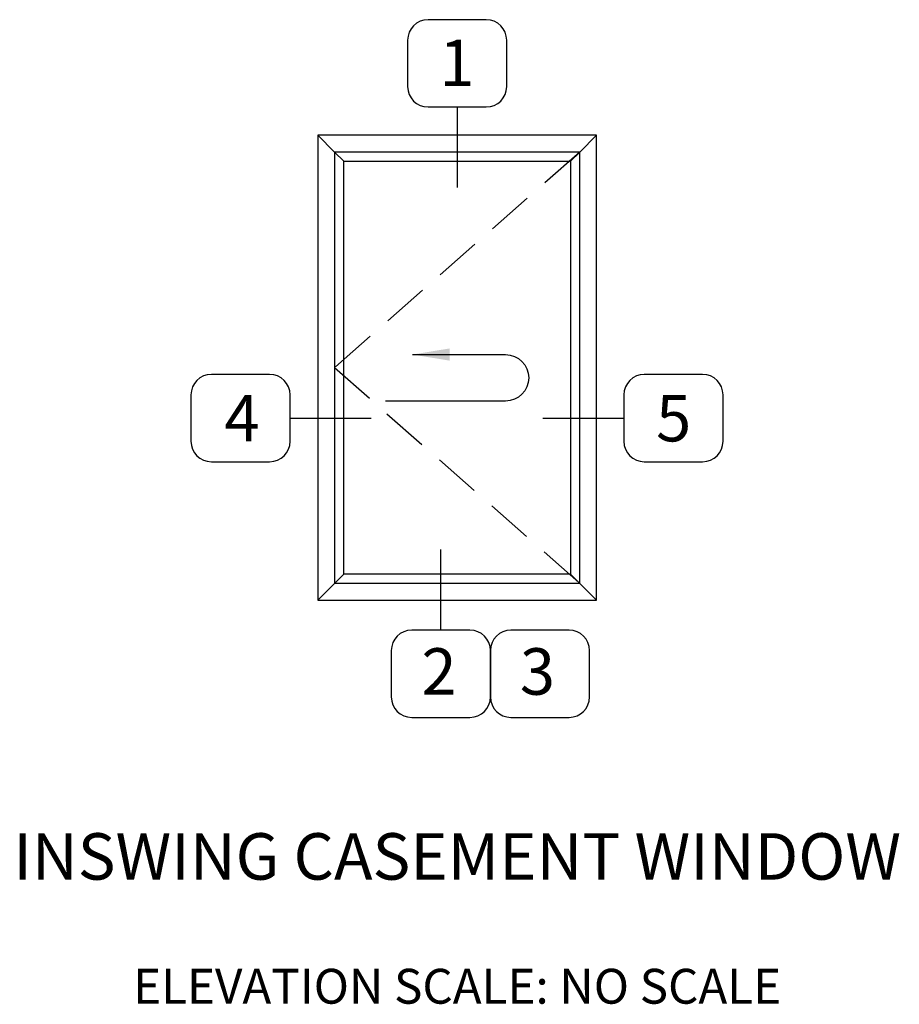
# Model space of a CAD drawing. Units: inches. Extents: x 535.7 to 614.4, y -52 to -1.4.
# Drawn here: x 555.7 to 565.1, y -12.9 to -2.4 of the extents above; entities that cross this region are included whole.
import ezdxf

# ---------------------------------------------------------------- set-up
doc = ezdxf.new("R2010")
doc.units = ezdxf.units.IN
doc.header["$MEASUREMENT"] = 0
doc.linetypes.add('DASHED', pattern=[0.75, 0.5, -0.25])
doc.layers.get('0').update_dxf_attribs({"color": 4})
doc.layers.add('TEXT', color=3, linetype='Continuous')
doc.styles.get("Standard").update_dxf_attribs({"font": 'arial.ttf'})
doc.dimstyles.new('FULLSIZE', dxfattribs={"dimtxt": 0.094, "dimasz": 0.1, "dimexe": 0.094, "dimexo": 0.062, "dimgap": 0.062, "dimtad": 1, "dimdec": 3, "dimzin": 1, "dimdsep": 46, "dimtxsty": 'Standard', "dimcen": 0, "dimclrd": 256, "dimclre": 256, "dimclrt": 256, "dimadec": 0, "dimazin": 0, "dimtfac": 1, "dimtdec": 3, "dimtofl": 0, "dimtmove": 0, "dimatfit": 3, "dimfxl": 0.094, "dimtolj": 1, "dimtzin": 1, "dimlwd": -1, "dimlwe": -1, "dimarcsym": 0})

# ---------------------------------------------------------------- blocks, each defined once
blk = doc.blocks.new('inswing hook')
at = {"linetype": 'Continuous'}
blk.add_line((0, -0.0625), (0.3226, -0.0625), dxfattribs=at)
blk.add_arc((0, 0), 0.0625, 90, 270, dxfattribs=at)
blk.add_leader([(0.25, 0.0625), (0, 0.0625)], dimstyle='FULLSIZE', override={"dimgap": 0.062, "dimtad": 0}, dxfattribs=at)

msp = doc.modelspace()

# ---------------------------------------------------------------- linework, layer by layer
for p, q in [((558.882011, -3.601745), (559.064011, -3.783745)), ((561.700011, -3.783745), (561.882011, -3.601745)), ((559.064011, -3.783745), (559.162011, -3.881745)), ((561.700011, -3.783745), (561.602011, -3.881745)), ((558.882011, -8.601745), (559.162011, -8.321745)), ((561.882011, -8.601745), (561.602011, -8.321745))]:
    msp.add_line(p, q)
for points in [[(561.882011, -8.601745), (561.882011, -3.601745), (558.882011, -3.601745), (558.882011, -8.601745)], [(561.700011, -8.419745), (561.700011, -3.783745), (559.064011, -3.783745), (559.064011, -8.419745)], [(559.162011, -3.881745), (561.602011, -3.881745), (561.602011, -8.321745), (559.162011, -8.321745)]]:
    msp.add_lwpolyline(points, close=True)
at = {"linetype": 'DASHED'}
msp.add_lwpolyline([(561.700011, -3.783745), (559.064011, -6.101745), (561.700011, -8.419745)], dxfattribs=at)
at = {"layer": 'TEXT'}
for p, q in [((560.382011, -3.298588), (560.382011, -4.165104)), ((558.58489, -6.644051), (559.455621, -6.644051)), ((561.30489, -6.644051), (562.175621, -6.644051)), ((560.206772, -8.924643), (560.206772, -8.058127))]:
    msp.add_line(p, q, dxfattribs=at)
for points in [[(560.695326, -3.298588, 0.414213562), (560.915052, -3.078862), (560.915052, -2.579437, 0.414213562), (560.695326, -2.35971), (560.068697, -2.35971, 0.414213562), (559.84897, -2.579437), (559.84897, -3.078862, 0.414213562), (560.068697, -3.298588)], [(558.58489, -6.893763), (558.58489, -6.394338, 0.414213562), (558.365164, -6.174612), (557.738534, -6.174612, 0.414213562), (557.518808, -6.394338), (557.518808, -6.893763, 0.414213562), (557.738534, -7.11349), (558.365164, -7.11349, 0.414213562)], [(563.241703, -6.893763), (563.241703, -6.394338, 0.414213562), (563.021976, -6.174612), (562.395347, -6.174612, 0.414213562), (562.175621, -6.394338), (562.175621, -6.893763, 0.414213562), (562.395347, -7.11349), (563.021976, -7.11349, 0.414213562)], [(559.893457, -8.924643, 0.414213562), (559.673731, -9.144369), (559.673731, -9.643794, 0.414213562), (559.893457, -9.863521), (560.520086, -9.863521, 0.414213562), (560.739813, -9.643794), (560.739813, -9.144369, 0.414213562), (560.520086, -8.924643)], [(560.95954, -8.924643, 0.414213562), (560.739813, -9.144369), (560.739813, -9.643794, 0.414213562), (560.95954, -9.863521), (561.586169, -9.863521, 0.414213562), (561.805895, -9.643794), (561.805895, -9.144369, 0.414213562), (561.586169, -8.924643)]]:
    msp.add_lwpolyline(points, format="xyb", close=True, dxfattribs=at)

# ---------------------------------------------------------------- block references
at = {"layer": 'TEXT', "xscale": -4, "yscale": 4, "zscale": 4}
msp.add_blockref('inswing hook', (560.901558, -6.211151), dxfattribs=at)

# ---------------------------------------------------------------- texts
at = {"layer": 'TEXT'}
for s, p in [('1', (560.190525, -3.073995)), ('4', (557.877625, -6.895303)), ('5', (562.521477, -6.895303)), ('2', (559.99738, -9.619867)), ('3', (561.05647, -9.619867))]:
    msp.add_text(s, height=0.5, dxfattribs=at).set_placement(p)
at = {"layer": 'TEXT', "insert": (560.382011, -11.109241), "char_height": 0.5, "width": 13.10940844, "attachment_point": 2}
msp.add_mtext('INSWING CASEMENT WINDOW\\P{\\H0.75x;\\PELEVATION SCALE: NO SCALE}', dxfattribs=at)

doc.saveas('drawing.dxf')
